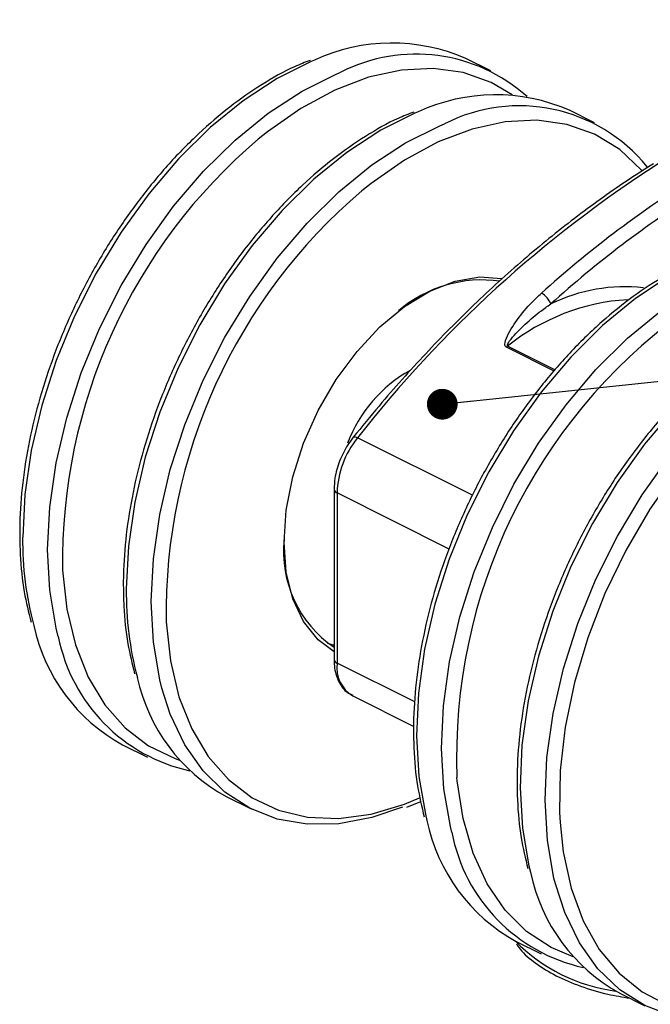
# Model space of a CAD drawing. Units: millimetres. Extents: x 9 to 415, y 10 to 270.
# Drawn here: x 50 to 66, y 75 to 100 of the extents above; entities that cross this region are included whole.
import ezdxf

# ---------------------------------------------------------------- set-up
doc = ezdxf.new("R2010")
doc.units = ezdxf.units.MM
doc.dimstyles.new('SLDDIMSTYLE0', dxfattribs={"dimtxt": 0.18, "dimasz": 0.762, "dimexe": 0, "dimexo": 0.0625, "dimgap": 0, "dimtad": 0, "dimtih": 1, "dimtoh": 1, "dimdec": 0, "dimrnd": 1e-09, "dimzin": 0, "dimdsep": 46, "dimtxsty": 'Standard', "dimblk1": 'DOT', "dimblk2": 'DOT', "dimsah": 1, "dimcen": 0.09, "dimadec": 0, "dimazin": 0, "dimtfac": 0.762, "dimtdec": 0, "dimtofl": 0, "dimtmove": 0, "dimatfit": 3, "dimldrblk": 'DOT', "dimfxl": 0, "dimfrac": 2, "dimtolj": 1, "dimtzin": 0, "dimarcsym": 0})

# ---------------------------------------------------------------- blocks, each defined once
blk = doc.blocks.new('_Dot')
at = {"color": 0, "linetype": 'ByBlock', "lineweight": -2}
blk.add_line((-0.5, 0), (-1, 0), dxfattribs=at)
at = {"color": 0, "linetype": 'ByBlock', "const_width": 0.5}
blk.add_lwpolyline([(-0.25, 0, 1), (0.25, 0, 1)], format="xyb", close=True, dxfattribs=at)

msp = doc.modelspace()

# ---------------------------------------------------------------- linework, layer by layer
at = {"color": 7, "linetype": 'Continuous', "lineweight": 25}
for p, q in [((61.802, 98.443), (61.184, 98.752)), ((64.366, 97.161), (63.747, 97.471)), ((63.369, 91.011), (62.187, 91.602)), ((62.22, 91.631), (63.397, 91.042)), ((61.346, 87.935), (58.503, 89.356)), ((57.922, 88.082), (57.922, 83.867)), ((57.996, 87.994), (57.996, 83.778)), ((60.773, 86.605), (57.996, 87.994)), ((57.765, 84.27), (57.922, 84.224)), ((59.918, 82.817), (57.996, 83.778)), ((58.386, 82.967), (59.901, 82.21)), ((52.687, 81.758), (53.305, 81.449)), ((55.25, 80.476), (55.868, 80.167)), ((59.724, 80.215), (60.072, 80.356)), ((62.43, 76.886), (63.049, 76.577)), ((64.994, 75.604), (65.612, 75.295))]:
    msp.add_line(p, q, dxfattribs=at)
at = {"color": 7, "linetype": 'Continuous', "lineweight": 25, "flags": 128}
for points in [[(57.44, 98.712), (57.357, 98.677), (56.513, 98.255), (55.676, 97.707), (54.859, 97.042), (54.075, 96.269), (53.336, 95.402), (52.653, 94.453), (52.038, 93.439), (51.5, 92.374), (51.048, 91.275), (50.689, 90.161), (50.429, 89.048), (50.27, 87.954), (50.218, 86.896)], [(51.099, 84.439), (51.047, 84.646), (50.889, 85.582), (50.836, 86.587), (50.889, 87.645), (51.047, 88.739), (51.308, 89.851), (51.667, 90.966), (52.119, 92.064), (52.657, 93.129), (53.272, 94.144), (53.954, 95.092), (54.694, 95.96), (55.478, 96.732), (56.295, 97.398), (57.132, 97.946), (57.976, 98.368), (58.093, 98.416)], [(62.334, 97.85), (61.809, 98.159), (61.121, 98.403), (60.378, 98.506), (59.592, 98.467), (58.774, 98.287), (57.94, 97.969), (57.102, 97.517), (56.275, 96.939), (56.044, 96.754)], [(60.004, 97.43), (59.92, 97.395), (59.077, 96.974), (58.24, 96.426), (57.422, 95.76), (56.638, 94.988), (55.899, 94.12), (55.216, 93.172), (54.601, 92.157), (54.064, 91.092), (53.612, 89.994), (53.253, 88.879), (52.992, 87.766), (52.834, 86.672), (52.781, 85.615)], [(53.663, 83.157), (53.611, 83.365), (53.452, 84.301), (53.4, 85.305), (53.452, 86.363), (53.611, 87.457), (53.871, 88.57), (54.23, 89.684), (54.682, 90.783), (55.22, 91.848), (55.835, 92.862), (56.518, 93.811), (57.257, 94.678), (58.041, 95.451), (58.858, 96.116), (59.695, 96.664), (60.539, 97.086), (60.656, 97.134)], [(65.534, 95.989), (64.992, 96.498), (64.372, 96.878), (63.684, 97.121), (62.941, 97.225), (62.155, 97.186), (61.338, 97.006), (60.503, 96.687), (59.666, 96.235), (58.838, 95.658), (58.607, 95.472)], [(60.836, 79.595), (60.801, 79.732), (60.638, 80.664), (60.58, 81.666), (60.628, 82.722), (60.781, 83.814), (61.037, 84.927), (61.392, 86.042), (61.84, 87.141), (62.374, 88.208), (62.985, 89.225), (63.665, 90.177), (64.402, 91.049), (65.184, 91.826), (66, 92.497), (66.836, 93.051), (67.68, 93.479), (68.517, 93.774), (69.336, 93.932)], [(67.214, 93.852), (67.061, 93.788), (66.217, 93.36), (65.381, 92.806), (64.565, 92.136), (63.783, 91.358), (63.046, 90.487), (62.366, 89.535), (61.755, 88.517), (61.221, 87.45), (60.773, 86.351), (60.419, 85.236), (60.163, 84.124), (60.01, 83.031), (59.962, 81.976), (60.02, 80.974), (60.183, 80.042), (60.222, 79.885)], [(57.922, 84.062), (57.531, 84.355), (57.171, 84.806), (56.905, 85.371), (56.742, 86.033), (56.688, 86.773), (56.742, 87.567), (56.905, 88.392), (57.171, 89.223), (57.531, 90.033), (57.976, 90.8), (58.491, 91.499), (59.06, 92.109), (59.668, 92.612), (60.294, 92.992), (60.92, 93.238), (61.527, 93.343), (62.067, 93.308)], [(69.777, 92.57), (69.624, 92.506), (68.781, 92.079), (67.944, 91.525), (67.129, 90.854), (66.346, 90.077), (65.609, 89.205), (64.93, 88.253), (64.318, 87.236), (63.784, 86.169), (63.337, 85.069), (62.982, 83.955), (62.726, 82.842), (62.573, 81.749), (62.525, 80.694), (62.583, 79.692), (62.746, 78.76), (62.785, 78.604)], [(63.399, 78.313), (63.365, 78.451), (63.202, 79.383), (63.144, 80.385), (63.192, 81.44), (63.345, 82.533), (63.601, 83.645), (63.955, 84.76), (64.403, 85.859), (64.937, 86.926), (65.548, 87.944), (66.228, 88.896), (66.965, 89.767), (67.747, 90.545), (68.563, 91.215), (69.399, 91.769), (70.243, 92.197), (71.081, 92.492), (71.899, 92.651)], [(69.636, 91.498), (69.538, 91.441), (68.708, 90.883), (67.9, 90.206), (67.127, 89.422), (66.402, 88.545), (65.737, 87.588), (65.142, 86.568), (64.627, 85.5), (64.202, 84.403), (63.872, 83.295), (63.644, 82.193), (63.52, 81.116), (63.503, 80.081), (63.516, 79.83)], [(58.4, 89.374), (58.405, 89.378), (58.421, 89.382), (58.443, 89.379), (58.471, 89.371), (58.503, 89.356)], [(51.203, 86.082), (51.203, 86.08), (51.31, 85.116), (51.523, 84.229), (51.838, 83.435), (52.249, 82.746), (52.75, 82.174), (53.333, 81.728), (53.988, 81.416), (54.099, 81.379)], [(53.766, 84.8), (53.767, 84.799), (53.874, 83.834), (54.086, 82.948), (54.401, 82.153), (54.812, 81.465), (55.313, 80.893), (55.896, 80.447), (56.552, 80.134), (57.268, 79.961), (58.035, 79.928), (58.838, 80.038), (59.666, 80.288), (60.038, 80.443)], [(59.616, 80.209), (58.858, 79.953), (58.041, 79.802), (57.257, 79.79), (56.518, 79.918), (55.835, 80.184), (55.22, 80.584), (54.682, 81.111), (54.23, 81.757), (53.871, 82.513), (53.663, 83.157)], [(63.843, 76.507), (63.296, 76.733), (62.687, 77.133), (62.157, 77.663), (61.713, 78.312), (61.365, 79.071), (61.116, 79.927), (60.972, 80.867), (60.965, 80.943)], [(63.516, 79.83), (63.594, 79.106), (63.791, 78.206), (64.09, 77.397), (64.487, 76.691), (64.975, 76.101), (65.546, 75.635), (66.191, 75.302)], [(69.345, 75.331), (68.641, 75.092), (67.823, 74.934), (67.037, 74.915), (66.295, 75.037), (65.61, 75.296), (64.991, 75.69), (64.45, 76.211), (63.994, 76.852), (63.63, 77.603), (63.399, 78.313)]]:
    msp.add_lwpolyline(points, dxfattribs=at)
at = {"color": 7, "linetype": 'Continuous', "lineweight": 25}
for centre, radius, start, end in [((59.357, 94.585), 4.55, 66.3286, 114.9115), ((59.952, 94.753), 4.108, 48.0257, 116.912), ((61.92, 93.303), 4.55, 66.3286, 114.9115), ((62.507, 93.512), 4.068, 38.9642, 117.0687), ((64.953, 86.279), 13.751, 130.3818, 180.8223), ((82.317, 70.721), 30.239, 122.7887, 141.9556), ((80.962, 73.157), 26.683, 122.1874, 132.1475), ((67.516, 84.997), 13.751, 130.3818, 180.8223), ((81.014, 73.088), 26.416, 122.1874, 132.1475), ((61.584, 90.1), 3.168, 81.9307, 130.7482), ((62.817, 92.498), 0.502, 20.3433, 61.5254), ((65.119, 88.951), 4.148, 83.5973, 116.199), ((65.512, 87.535), 5.255, 93.5664, 128.8002), ((74.548, 81.465), 13.593, 126.2126, 182.1984), ((62.395, 91.395), 0.294, 126.6393, 135.1743), ((61.486, 88.019), 3.446, 119.2415, 159.5029), ((60.267, 87.923), 2.272, 140.9059, 178.222), ((58.032, 88.099), 0.111, 188.4313, 250.8605), ((58.362, 86.804), 8.145, 179.3533, 194.9137), ((59.543, 86.543), 2.871, 173.9983, 235.6361), ((60.926, 85.523), 8.145, 179.3533, 194.9137), ((54.829, 85.644), 4.437, 192.175, 241.1308), ((55.263, 85.257), 4.243, 191.1112, 257.6076), ((58.032, 83.883), 0.111, 188.4162, 250.8623), ((58.809, 83.67), 0.82, 172.3861, 238.943), ((57.392, 84.362), 4.437, 192.175, 241.1308), ((64.574, 80.777), 4.442, 191.581, 241.1499), ((65.005, 80.385), 4.243, 190.7304, 257.6364), ((67.137, 79.495), 4.442, 191.581, 241.1499), ((65.451, 79.884), 4.263, 224.5254, 262.4225)]:
    msp.add_arc(centre, radius, start, end, dxfattribs=at)
for points, knots in [([(57.332, 98.706), (57.203, 98.656), (56.805, 98.503), (56.138, 98.12), (55.343, 97.569), (54.571, 96.908), (53.832, 96.156), (53.138, 95.32), (52.497, 94.414), (51.918, 93.449), (51.409, 92.44), (50.978, 91.4), (50.63, 90.344), (50.371, 89.287), (50.204, 88.243), (50.148, 87.479), (50.145, 87.067), (50.144, 86.985)], [0, 0, 0, 0, 0.034845, 0.107619, 0.180496, 0.253392, 0.326266, 0.399108, 0.471921, 0.544714, 0.6175, 0.690291, 0.763098, 0.835934, 0.908811, 0.981742, 1, 1, 1, 1]), ([(59.895, 97.424), (59.766, 97.374), (59.368, 97.222), (58.701, 96.838), (57.906, 96.287), (57.134, 95.627), (56.396, 94.874), (55.701, 94.039), (55.06, 93.132), (54.481, 92.168), (53.973, 91.158), (53.541, 90.119), (53.193, 89.063), (52.934, 88.005), (52.767, 86.961), (52.711, 86.197), (52.708, 85.786), (52.708, 85.703)], [0, 0, 0, 0, 0.034845, 0.107619, 0.180496, 0.253392, 0.326266, 0.399108, 0.471921, 0.544714, 0.6175, 0.690291, 0.763098, 0.835934, 0.908811, 0.981742, 1, 1, 1, 1]), ([(65.827, 96.147), (65.601, 96.003), (64.944, 95.584), (63.868, 94.807), (62.61, 93.786), (61.38, 92.667), (60.185, 91.455), (59.193, 90.347), (58.611, 89.633), (58.4, 89.374)], [0, 0, 0, 0, 0.0864298, 0.2504962, 0.4145739, 0.578637, 0.7426814, 0.906706, 1, 1, 1, 1]), ([(67.106, 93.851), (67.048, 93.83), (66.722, 93.716), (66.123, 93.391), (65.324, 92.876), (64.544, 92.244), (63.794, 91.519), (63.085, 90.707), (62.427, 89.821), (61.829, 88.872), (61.298, 87.875), (60.843, 86.843), (60.469, 85.79), (60.183, 84.732), (59.988, 83.682), (59.886, 82.655), (59.883, 81.667), (59.965, 80.761), (60.094, 80.223), (60.155, 79.972)], [0, 0, 0, 0, 0.013472, 0.07548, 0.137604, 0.199764, 0.26191, 0.32403, 0.386124, 0.448198, 0.510263, 0.572329, 0.634405, 0.696503, 0.758633, 0.820806, 0.883028, 0.945298, 1, 1, 1, 1]), ([(62.187, 91.602), (62.179, 91.607), (62.162, 91.619), (62.148, 91.658), (62.155, 91.766), (62.355, 92.186), (62.686, 92.597), (63.014, 92.901), (63.056, 92.94)], [0, 0, 0, 0, 0.018194, 0.042245, 0.087144, 0.243696, 0.902038, 1, 1, 1, 1]), ([(62.22, 91.631), (62.218, 91.632), (62.214, 91.635), (62.21, 91.645), (62.214, 91.672), (62.263, 91.759), (62.551, 92.097), (62.914, 92.415), (63.245, 92.644), (63.288, 92.673)], [0, 0, 0, 0, 0.005259, 0.01033, 0.027436, 0.066665, 0.222285, 0.900792, 1, 1, 1, 1]), ([(69.67, 92.569), (69.611, 92.549), (69.285, 92.435), (68.686, 92.109), (67.887, 91.594), (67.107, 90.963), (66.357, 90.238), (65.648, 89.426), (64.99, 88.539), (64.392, 87.591), (63.861, 86.593), (63.406, 85.561), (63.033, 84.509), (62.746, 83.45), (62.551, 82.4), (62.45, 81.373), (62.447, 80.385), (62.528, 79.479), (62.658, 78.942), (62.718, 78.69)], [0, 0, 0, 0, 0.013472, 0.07548, 0.137604, 0.199764, 0.26191, 0.32403, 0.386124, 0.448198, 0.510263, 0.572329, 0.634405, 0.696503, 0.758633, 0.820806, 0.883028, 0.945298, 1, 1, 1, 1]), ([(58.4, 89.374), (58.354, 89.311), (58.219, 89.132), (58.048, 88.786), (57.939, 88.404), (57.927, 88.174), (57.922, 88.082)], [0, 0, 0, 0, 0.1658751, 0.4771292, 0.7905367, 1, 1, 1, 1]), ([(50.144, 86.985), (50.147, 86.813), (50.156, 86.316), (50.231, 85.569), (50.364, 85.04), (50.425, 84.796)], [0, 0, 0, 0, 0.220666, 0.63954, 1, 1, 1, 1]), ([(52.708, 85.703), (52.71, 85.531), (52.719, 85.034), (52.795, 84.288), (52.927, 83.759), (52.988, 83.514)], [0, 0, 0, 0, 0.220666, 0.63954, 1, 1, 1, 1]), ([(57.922, 83.867), (57.925, 83.795), (57.934, 83.585), (58.033, 83.301), (58.199, 83.066), (58.342, 83.006), (58.391, 82.985)], [0, 0, 0, 0, 0.18641, 0.539856, 0.840261, 1, 1, 1, 1]), ([(62.434, 76.824), (62.464, 76.781), (62.582, 76.607), (62.909, 76.339), (63.407, 76.028), (64.013, 75.772), (64.629, 75.583), (65.059, 75.511), (65.241, 75.481)], [0, 0, 0, 0, 0.063665, 0.257022, 0.455114, 0.654486, 0.853341, 1, 1, 1, 1])]:
    msp.add_open_spline(points, degree=3, knots=knots, dxfattribs=at)

# ---------------------------------------------------------------- leaders
at = {"color": 7, "linetype": 'Continuous', "lineweight": 0}
msp.add_leader([(60.601, 90.191), (149.976, 99.713)], dimstyle='SLDDIMSTYLE0', dxfattribs=at)

doc.saveas('drawing.dxf')
